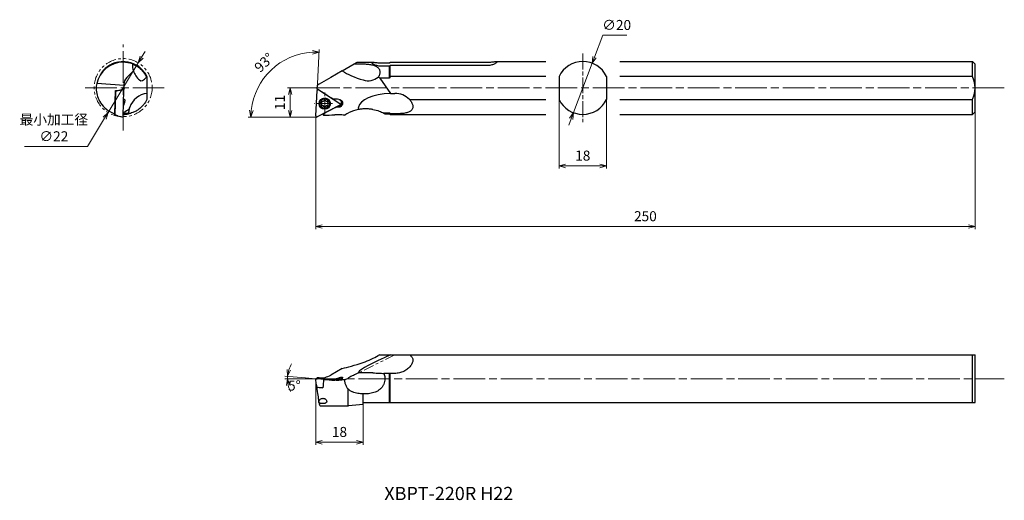
# Model space of a CAD drawing. Units: millimetres. Extents: x -112 to 261, y -145 to 37.
import ezdxf

# ---------------------------------------------------------------- set-up
doc = ezdxf.new("R2010")
doc.units = ezdxf.units.MM
for name, pattern in [('ACJISTGB', [9, 4, -1, 1, -1, 1, -1]), ('AM_ISO08W050', [18, 12, -1.5, 3, -1.5]), ('AM_ISO08W050x2', [9, 6, -0.75, 1.5, -0.75]), ('AM_ISO09W050', [22.5, 12, -1.5, 3, -1.5, 3, -1.5])]:
    doc.linetypes.add(name, pattern=pattern)
for name, color, linetype, lineweight in [('AM_0', 7, 'Continuous', 30), ('AM_11', 3, 'AM_ISO09W050', 13), ('AM_5', 3, 'Continuous', 13), ('AM_7', 4, 'AM_ISO08W050', 13)]:
    doc.layers.add(name, color=color, linetype=linetype, lineweight=lineweight)
doc.styles.get("Standard").update_dxf_attribs({"font": 'ISOCP.SHX', "bigfont": 'EXTFONT.SHX'})
doc.dimstyles.new('AM_JIS$0', dxfattribs={"dimtxt": 3.8, "dimasz": 2.5, "dimexe": 1, "dimexo": 0, "dimgap": 1.5, "dimtad": 3, "dimdec": 3, "dimzin": 1, "dimdsep": 46, "dimtxsty": 'STANDARD', "dimblk": 'OPEN30', "dimcen": 0, "dimclrd": 3, "dimclre": 3, "dimclrt": 2, "dimaunit": 1, "dimadec": 0, "dimazin": 2, "dimtp": 0.1, "dimtm": 0.1, "dimtfac": 0.71, "dimtdec": 3, "dimtmove": 0, "dimatfit": 0, "dimldrblk": 'OPEN30', "dimfxl": 1, "dimlwd": 13, "dimlwe": 13, "dimarcsym": 0})
doc.dimstyles.new('AM_JIS$2', dxfattribs={"dimtxt": 3.8, "dimasz": 2.5, "dimexe": 1, "dimexo": 0, "dimgap": 1.5, "dimtad": 3, "dimdec": 3, "dimzin": 1, "dimdsep": 46, "dimtxsty": 'STANDARD', "dimblk": 'OPEN30', "dimcen": 0, "dimclrd": 3, "dimclre": 3, "dimclrt": 2, "dimaunit": 1, "dimadec": 0, "dimazin": 2, "dimtp": 0.1, "dimtm": 0.1, "dimtfac": 0.71, "dimtdec": 3, "dimtmove": 0, "dimatfit": 0, "dimldrblk": 'OPEN30', "dimfxl": 1, "dimlwd": 13, "dimlwe": 13, "dimarcsym": 0})
doc.dimstyles.new('AM_JIS$3', dxfattribs={"dimtxt": 3.8, "dimasz": 2.5, "dimexe": 1, "dimexo": 0, "dimgap": 1.5, "dimtad": 3, "dimtoh": 1, "dimdec": 3, "dimzin": 1, "dimdsep": 46, "dimtxsty": 'STANDARD', "dimblk": 'OPEN30', "dimcen": 0, "dimclrd": 256, "dimclre": 256, "dimclrt": 2, "dimaunit": 1, "dimazin": 2, "dimtp": 0.1, "dimtm": 0.1, "dimtfac": 0.71, "dimtdec": 3, "dimtmove": 0, "dimatfit": 0, "dimldrblk": 'OPEN30', "dimfxl": 1, "dimlwd": -1, "dimlwe": -1, "dimarcsym": 0})

# ---------------------------------------------------------------- blocks, each defined once
blk = doc.blocks.new('_Open30')
at = {"color": 0, "lineweight": -2}
for p, q in [((-1, 0.27), (0, 0)), ((0, 0), (-1, -0.27)), ((0, 0), (-1, 0))]:
    blk.add_line(p, q, dxfattribs=at)
blk = doc.blocks.new('*D3')
at = {"layer": 'AM_5', "color": 3, "lineweight": 13}
for p, q in [((92.25, 6.64), (92.25, -19.52)), ((110.25, 6.64), (110.25, -19.52)), ((94.75, -18.52), (107.75, -18.52))]:
    blk.add_line(p, q, dxfattribs=at)
at = {"layer": 'Defpoints', "color": 0}
for p in [(92.25, 6.64), (110.25, 6.64), (110.25, -18.52)]:
    blk.add_point(p, dxfattribs=at)
at = {"layer": 'AM_5', "color": 3, "lineweight": 13, "xscale": 2.5, "yscale": 2.5, "zscale": 2.5, "rotation": 180}
blk.add_blockref('_Open30', (92.25, -18.52), dxfattribs=at)
at = {"layer": 'AM_5', "color": 3, "lineweight": 13, "xscale": 2.5, "yscale": 2.5, "zscale": 2.5}
blk.add_blockref('_Open30', (110.25, -18.52), dxfattribs=at)
at = {"layer": 'AM_5', "color": 2, "insert": (101.25, -15.12), "char_height": 3.8, "attachment_point": 5}
blk.add_mtext('18', dxfattribs=at)
blk = doc.blocks.new('*D4')
at = {"layer": 'AM_5', "color": 3, "lineweight": 13}
for p, q in [((0, -99.15), (0, -124.22)), ((18, -108.9), (18, -124.22)), ((15.5, -123.22), (2.5, -123.22))]:
    blk.add_line(p, q, dxfattribs=at)
at = {"layer": 'Defpoints', "color": 0}
for p in [(0, -99.15), (18, -108.9), (0, -123.22)]:
    blk.add_point(p, dxfattribs=at)
at = {"layer": 'AM_5', "color": 3, "lineweight": 13, "xscale": 2.5, "yscale": 2.5, "zscale": 2.5, "rotation": 180}
blk.add_blockref('_Open30', (0, -123.22), dxfattribs=at)
at = {"layer": 'AM_5', "color": 3, "lineweight": 13, "xscale": 2.5, "yscale": 2.5, "zscale": 2.5}
blk.add_blockref('_Open30', (18, -123.22), dxfattribs=at)
at = {"layer": 'AM_5', "color": 2, "insert": (9, -119.82), "char_height": 3.8, "attachment_point": 5}
blk.add_mtext('18', dxfattribs=at)
blk = doc.blocks.new('*D5')
at = {"layer": 'AM_5'}
for p, q in [((108.81, 30.97), (105.67, 22.69)), ((117.91, 30.97), (108.81, 30.97)), ((97.71, 1.65), (104.79, 20.35)), ((96.83, -0.69), (95.94, -3.03))]:
    blk.add_line(p, q, dxfattribs=at)
at = {"layer": 'Defpoints', "color": 0}
for p in [(104.79, 20.35), (97.71, 1.65)]:
    blk.add_point(p, dxfattribs=at)
at = {"layer": 'AM_5', "xscale": 2.5, "yscale": 2.5, "zscale": 2.5}
for p, rotation in [((104.79, 20.35), 249.272005261456), ((97.71, 1.65), 69.272005261456)]:
    blk.add_blockref('_Open30', p, dxfattribs=dict(at, rotation=rotation))
at = {"layer": 'AM_5', "color": 2, "insert": (114.11, 34.37), "char_height": 3.8, "attachment_point": 5}
blk.add_mtext('∅20', dxfattribs=at)
blk = doc.blocks.new('*D6')
at = {"layer": 'AM_5'}
for p, q in [((-66, 22.66), (-64.7, 24.79)), ((-67.3, 20.52), (-78.74, 1.73)), ((-86.6, -11.2), (-80.04, -0.41)), ((-110.47, -11.2), (-86.6, -11.2))]:
    blk.add_line(p, q, dxfattribs=at)
at = {"layer": 'Defpoints', "color": 0}
for p in [(-67.3, 20.52), (-78.74, 1.73)]:
    blk.add_point(p, dxfattribs=at)
at = {"layer": 'AM_5', "xscale": 2.5, "yscale": 2.5, "zscale": 2.5}
for p, rotation in [((-67.3, 20.52), 238.6723818363753), ((-78.74, 1.73), 58.67238183637537)]:
    blk.add_blockref('_Open30', p, dxfattribs=dict(at, rotation=rotation))
at = {"layer": 'AM_5', "color": 2, "insert": (-99.29, -4.63), "char_height": 3.8, "attachment_point": 5}
blk.add_mtext('最小加工径\\P∅22', dxfattribs=at)
blk = doc.blocks.new('*D7')
at = {"layer": 'AM_5', "color": 3, "lineweight": 13}
for p, q in [((-1.77, -99.15), (-11.74, -99.15)), ((-3.94, -98.81), (-11.69, -98.13))]:
    blk.add_line(p, q, dxfattribs=at)
for start, end in [(148.2639, 161.632), (175, 180), (193.368, 206.7361)]:
    blk.add_arc((0, -99.15), 10.74, start, end, dxfattribs=at)
at = {"layer": 'Defpoints', "color": 0}
for p in [(-10.72, -98.53), (-3.94, -98.81), (-1.77, -99.15), (0, -99.15), (153.67, -99.15)]:
    blk.add_point(p, dxfattribs=at)
at = {"layer": 'AM_5', "color": 3, "lineweight": 13, "xscale": 2.5, "yscale": 2.5, "zscale": 2.5}
for p, rotation in [((-10.7, -98.22), 258.315985344546), ((-10.74, -99.15), 96.68401465545394)]:
    blk.add_blockref('_Open30', p, dxfattribs=dict(at, rotation=rotation))
at = {"layer": 'AM_5', "color": 2, "insert": (-8.1, -102.25), "char_height": 3.8, "attachment_point": 5}
blk.add_mtext('5°', dxfattribs=at)
blk = doc.blocks.new('*D9')
at = {"layer": 'AM_5', "color": 3, "lineweight": 13}
for p, q in [((-2.17, 11), (-10.71, 11)), ((-9.71, 2.5), (-9.71, 8.5)), ((-2.97, 0), (-10.71, 0))]:
    blk.add_line(p, q, dxfattribs=at)
at = {"layer": 'Defpoints', "color": 0}
for p in [(-9.71, 11), (-2.17, 11), (-2.97, 0)]:
    blk.add_point(p, dxfattribs=at)
at = {"layer": 'AM_5', "color": 3, "lineweight": 13, "xscale": 2.5, "yscale": 2.5, "zscale": 2.5}
for p, rotation in [((-9.71, 11), 90), ((-9.71, 0), 270)]:
    blk.add_blockref('_Open30', p, dxfattribs=dict(at, rotation=rotation))
at = {"layer": 'AM_5', "color": 2, "insert": (-13.11, 5.5), "char_height": 3.8, "attachment_point": 5, "rotation": 90}
blk.add_mtext('11', dxfattribs=at)
blk = doc.blocks.new('*D10')
at = {"layer": 'AM_5', "color": 3, "lineweight": 13}
for p, q in [((0.5, 10.01), (1.32, 25.52)), ((-2.97, 0), (-25.57, 0))]:
    blk.add_line(p, q, dxfattribs=at)
blk.add_arc((-0.02, 0), 24.55, 92.8366, 174.1634, dxfattribs=at)
at = {"layer": 'Defpoints', "color": 0}
for p in [(-11.55, 21.68), (0.5, 10.01), (-2.97, 0), (0, 0.42), (0.4, 0)]:
    blk.add_point(p, dxfattribs=at)
at = {"layer": 'AM_5', "color": 3, "lineweight": 13, "xscale": 2.5, "yscale": 2.5, "zscale": 2.5}
for p, rotation in [((1.26, 24.52), 359.9183144648566), ((-24.57, 0), 267.0816855351428)]:
    blk.add_blockref('_Open30', p, dxfattribs=dict(at, rotation=rotation))
at = {"layer": 'AM_5', "color": 2, "insert": (-19.26, 20.28), "char_height": 3.8, "attachment_point": 5, "rotation": 43.5}
blk.add_mtext('93°', dxfattribs=at)
blk = doc.blocks.new('*D11')
at = {"layer": 'AM_5', "color": 3, "lineweight": 13}
for p, q in [((250, 2), (250, -42.47)), ((0, -2.59), (0, -42.47)), ((2.5, -41.47), (247.5, -41.47))]:
    blk.add_line(p, q, dxfattribs=at)
at = {"layer": 'Defpoints', "color": 0}
for p in [(250, 2), (0, -2.59), (250, -41.47)]:
    blk.add_point(p, dxfattribs=at)
at = {"layer": 'AM_5', "color": 3, "lineweight": 13, "xscale": 2.5, "yscale": 2.5, "zscale": 2.5, "rotation": 180}
blk.add_blockref('_Open30', (0, -41.47), dxfattribs=at)
at = {"layer": 'AM_5', "color": 3, "lineweight": 13, "xscale": 2.5, "yscale": 2.5, "zscale": 2.5}
blk.add_blockref('_Open30', (250, -41.47), dxfattribs=at)
at = {"layer": 'AM_5', "color": 2, "insert": (125, -38.07), "char_height": 3.8, "attachment_point": 5}
blk.add_mtext('250', dxfattribs=at)

msp = doc.modelspace()

# ---------------------------------------------------------------- linework, layer by layer
at = {"layer": 'AM_0'}
for p, q in [((10.0701, 17.4671), (14.6303, 20.0999)), ((14.6303, 20.0999), (15.7563, 20.75)), ((14.6303, 20.0999), (17.9643, 20.0999)), ((15.7563, 20.75), (18, 20.75)), ((18, 20.75), (21.6183, 20.75)), ((24.9643, 20.5145), (28, 20.5145)), ((28, 19.2121), (24.9643, 19.2121)), ((28, 14.75), (28, 19.2121)), ((28.25, 20.7806), (64.9643, 20.7806)), ((64.9643, 19.4782), (28.25, 19.4782)), ((28.25, 15.3589), (28.25, 19.4782)), ((68.288, 21), (87.25, 21)), ((115.25, 21), (249, 21)), ((249, 15.3589), (249, 21)), ((250, 20), (249, 21)), ((250, 11), (250, 20)), ((-69.1044, 17.4671), (-71.6507, 14.9299)), ((10.0701, 17.4671), (5.6757, 14.9299)), ((87.25, 15.3589), (28.25, 15.3589)), ((92.25, 15.3589), (92.25, 6.6411)), ((110.25, 15.3589), (110.25, 6.6411)), ((249, 15.3589), (115.25, 15.3589)), ((-72.6546, 12), (-83.0399, 12.6412)), ((-72.7, 12.3897), (-72.6546, 12)), ((-72.69, 10.7064), (-72.6546, 12)), ((-64.016, 14.75), (-64.016, 8.9373)), ((0.5397, 10.7064), (0.6077, 12.0039)), ((1.2758, 12.3897), (0.6077, 12.0039)), ((5.6757, 14.9299), (1.2758, 12.3897)), ((28, 14.75), (24.3131, 14.75)), ((24.3131, 14.75), (28.3897, 8.9373)), ((-75.9433, 9.7177), (-76.2115, 0.8767)), ((-76.2037, 1.1333), (-75.9331, 10.0538)), ((-74.7953, 10.0666), (-75.9433, 9.7177)), ((-75.9331, 10.0538), (-74.4087, 10.1841)), ((-74.7953, 10.0666), (-72.7331, 10.3948)), ((-74.4087, 10.1841), (-74.4185, 10.1266)), ((-74.4087, 10.1841), (-72.69, 10.7064)), ((-73.0021, 0.4195), (-72.711, 10.0148)), ((-72.69, 10.7064), (-72.7432, 10.3932)), ((-64.016, 8.9373), (-64.016, 6.6411)), ((0.0005, 0.4195), (0.5034, 10.0148)), ((0.6534, 10.3073), (0.5397, 10.7064)), ((0.5397, 10.7064), (2.8214, 9.2262)), ((1.1184, 10.331), (9.1489, 5.1217)), ((28.3897, 8.9373), (29.9643, 8.9373)), ((250, 2), (250, 11)), ((9.1126, 4.4301), (0.5793, 0.0441)), ((6.6831, 6.7907), (6.5532, 6.8055)), ((7.8705, 3.7315), (7.7747, 3.7425)), ((8.249, 3.8157), (7.9464, 3.8307)), ((35.548, 6.6411), (87.25, 6.6411)), ((115.25, 6.6411), (249, 6.6411)), ((249, 1), (249, 6.6411)), ((-76.2115, 0.8767), (-76.2482, 1.273)), ((-75.0863, 0.4713), (-76.2115, 0.8767)), ((-75.0863, 0.4713), (-73.0521, 0.0001)), ((3.007, 1.2919), (2.9788, 0.7528)), ((6.0594, 2.8608), (3.0138, 1.2954)), ((28, 1.4601), (25.8196, 1.4601)), ((26.2165, 1.25), (28, 1.25)), ((28, 1.25), (28, 1.4601)), ((28, 1.25), (28.25, 1)), ((28.25, 1), (28.25, 1.2026)), ((29.9643, 1.2026), (28.25, 1.2026)), ((28.25, 1), (87.25, 1)), ((115.25, 1), (249, 1)), ((250, 2), (249, 1)), ((24.3131, -90.1539), (28.3897, -90.1539)), ((28.3897, -90.1539), (29.9643, -90.1539)), ((29.9643, -90.1539), (35.548, -90.1539)), ((35.548, -90.1539), (103.25, -90.1539)), ((103.25, -90.1539), (249, -90.1539)), ((249, -108.1539), (249, -90.1539)), ((250, -108.1539), (250, -90.1539)), ((10.0701, -95.2424), (5.6757, -97.7887)), ((0.2192, -101.2243), (0, -99.1407)), ((0.0005, -99.14), (0.5034, -98.8489)), ((0.5397, -98.8279), (0.6009, -98.7925)), ((0.5413, -98.847), (0.5397, -98.8279)), ((0.5397, -98.8279), (2.8214, -99.0793)), ((6.0594, -99.5851), (0.5793, -99.2038)), ((1.2758, -98.838), (0.6009, -98.7925)), ((1.1184, -98.8917), (7.3188, -99.5749)), ((3.0138, -99.3732), (2.9788, -99.3934)), ((6.0594, -99.5851), (3.0138, -99.3732)), ((6.6831, -99.2271), (6.5532, -99.4905)), ((28, -97.1407), (25.8196, -97.1407)), ((28, -108.1539), (28, -97.1407)), ((28.25, -108.1539), (28.25, -97.1514)), ((29.9643, -97.1514), (28.25, -97.1514)), ((0.2192, -101.2243), (0.3581, -102.3494)), ((0.3581, -102.3494), (2.7282, -102.5143)), ((12.285, -109.4009), (12.285, -103.0346)), ((18, -108.1539), (18, -104.8218)), ((18, -108.1539), (28, -108.1539)), ((18, -108.9039), (18, -108.1539)), ((28.25, -108.1539), (103.25, -108.1539)), ((103.25, -108.1539), (249, -108.1539)), ((1.6295, -109.4009), (12.285, -109.4009)), ((18, -108.9039), (12.4244, -109.3917))]:
    msp.add_line(p, q, dxfattribs=at)
for radius in [2.15, 1.8036]:
    msp.add_circle((3.4105, 5.0602), radius, dxfattribs=at)
for centre, radius, start, end in [((-73.016, 10.5), 10.25, 90, 167.942468), ((-73.016, 11), 10, 102.024313, 151.232927), ((-73.016, 11), 9.75, 68.958852, 90), ((-61.516, 20), 8, 179.284519, 198.458502), ((-73.016, 11), 10, 25.841933, 57.975687), ((101.25, 11), 10, 25.841933, 154.158067), ((-61.516, 20), 8, 198.458502, 228.255809), ((-73.016, 11), 9.75, 22.619865, 24.841073), ((-73.016, 10.5), 10.25, 167.942468, 178.602403), ((-73.016, 11), 10.25, 181.397597, 208.83213), ((-63.016, 1), 8, 97.180756, 160.126491), ((29.9643, 1), 7.9373, 45.292869, 90), ((-73.016, 11), 10.25, 212.932784, 251.902882), ((2.406, 5.6402), 0.25, 76.972215, 223.027785), ((2.406, 4.4802), 0.25, 136.972215, 283.027785), ((1.7846, 5.0602), 0.6, 316.972215, 43.027785), ((2.5976, 6.4683), 0.6, 256.972215, 343.027785), ((2.5976, 3.6521), 0.6, 16.972215, 103.027785), ((3.4105, 6.2202), 0.25, 16.972215, 163.027785), ((3.4105, 3.9002), 0.25, 196.972215, 343.027785), ((4.2235, 6.4683), 0.6, 196.972215, 283.027785), ((4.2235, 3.6521), 0.6, 76.972215, 163.027785), ((4.4151, 5.6402), 0.25, 316.972215, 103.027785), ((4.4151, 4.4802), 0.25, 256.972215, 43.027785), ((5.0365, 5.0602), 0.6, 136.972215, 223.027785), ((101.25, 11), 10, 205.841933, 334.158067), ((-73.016, 11), 10, 270.159048, 281.551959), ((19, -11.9), 15, 100.822975, 115.859875)]:
    msp.add_arc(centre, radius, start, end, dxfattribs=at)
for centre, major_axis, ratio, start_param, end_param in [((-64.3873, 20.8305), (2.0355, 7.0371), 0.36834005, 2.96682222, 3.8738436), ((26.6927, 20), (20.1686, -2.5903), 0.37528873, 3.79347975, 4.31354087), ((19.1485, 20.8305), (-4.2062, 5.9976), 0.89308175, 2.30112403, 3.20814542), ((5.1215, 11), (-24.5805, 3.1569), 0.37528873, 3.86610924, 3.90487664), ((-62.6919, 12.6996), (10.0251, 0.025), 0.49944377, 2.67494605, 3.19854482), ((-72.7465, 9.9951), (0.014, 0.3998), 0.08714342, 4.76492487, 6.30018978), ((0.9013, 9.9951), (0.1482, 0.3715), 0.99558885, 6.08820524, 8.18260034), ((1.9341, 12.336), (16.6953, -11.1412), 0.10513147, 4.83547372, 5.07013675), ((36.3808, 1), (20.1686, -2.5903), 0.37528873, 2.02584962, 3.12445994), ((-89.4004, 5.7531), (7.816, -0.1925), 0.19158916, 6.19368341, 6.61368692), ((-63.1677, 6.7103), (10.0086, -0.2884), 0.06025757, 3.41413999, 3.46168952), ((4.8594, 6.5853), (11.5214, -0.596), 0.02627264, 1.22686002, 1.41320106), ((8.3274, 5.3129), (-0.5559, -1.3932), 0.99558885, 0.3286187, 3.01039361), ((8.9318, 4.7858), (0.1482, 0.3715), 0.99558885, 3.99381013, 6.08820524), ((-73.0376, 0.3998), (0.014, 0.3998), 0.08714342, 3.12458818, 4.76492487), ((-73.9158, -11.9), (-5.0915, -14.8778), 0.37528873, 3.4582206, 3.72066401), ((-69.316, 3.0314), (1.2221, 0.9898), 0.87865369, 1.90626893, 2.5330677), ((0.3985, 0.3998), (0.1482, 0.3715), 0.99558885, 1.89941503, 3.99381013), ((3.5094, 11), (-0.5135, -10.2499), 0.08904348, 6.001675, 6.26428136), ((4.3314, 11), (117.1747, 0.3605), 0.08742208, 4.70057612, 4.73649795), ((7.81, 0.7849), (-8.9724, -4.4172), 0.26410566, 4.57640047, 4.77779397), ((6.4263, 3.5051), (11.5214, -0.596), 0.02627264, 1.38625904, 1.4464706), ((19.6811, 3.0314), (-3.6507, 0.268), 0.39325051, 5.97713725, 6.60393603), ((26.6927, -87.6539), (20.1783, 7.7618), 0.096028, 3.708397, 4.22845812), ((36.3808, -89.1539), (20.1783, 7.7618), 0.096028, 1.94076688, 3.0393772), ((19.1485, -90.5252), (6.7722, 2.7931), 0.25832265, 4.4314771, 5.33849848), ((5.1215, -99.1539), (-24.5923, -9.4597), 0.096028, 3.78102649, 3.81979389), ((19, -100.0537), (14.9125, 6.6185), 0.24449407, 1.65160343, 1.91404684), ((19.6811, -95.4539), (-3.6493, -1.4561), 0.09872516, 5.90890182, 6.53570059), ((0.3985, -99.1755), (-0.3985, 0.0349), 0.03476886, 6.23369271, 8.32808781), ((0.9013, -98.8844), (-0.3985, 0.0349), 0.03476886, 4.13929761, 6.23369271), ((1.8127, -88.8298), (0.1292, 10.0245), 0.86502987, 3.09454056, 3.61813934), ((3.4105, -99.2764), (-1.4943, 0.1308), 0.03476886, 1.192685027912539, 7.475870335092124), ((3.5094, -99.1539), (0.9172, 10.2499), 0.04930601, 1.59857325, 1.91242849), ((1.9341, -88.8488), (16.5984, -3.6581), 0.58620434, 4.89391479, 5.12857782), ((4.3314, -99.1539), (117.1747, -10.2438), 0.00302991, 4.70110997, 4.7370318), ((7.81, -89.7665), (-4.8854, -8.9072), 0.85499381, 0.37566861, 0.5770621), ((4.8594, -89.3057), (11.483, -1.0851), 0.86646452, 4.9530393, 5.13938035), ((6.4263, -89.5504), (11.483, -1.0851), 0.86646452, 4.91976976, 4.97998133), ((0.5828, -99.1539), (1.0641, -10.2498), 0.05495706, 5.02382608, 5.70269424), ((-32.1602, -99.1539), (117.1747, -10.2438), 0.00302991, 4.9985574, 5.01496521), ((1.9871, -115.5383), (-0.8194, 7.8161), 0.0105328, 5.95629825, 6.26494589), ((0.5828, -99.1539), (1.0641, -10.2498), 0.05495706, 5.77426415, 6.25308708)]:
    msp.add_ellipse(centre, major_axis=major_axis, ratio=ratio, start_param=start_param, end_param=end_param, dxfattribs=at)
for points, weights in [([(-75.144, 20.5267), (-75.1219, 20.6521), (-75.0993, 20.7806)], [1.00000829221, 1.00008928357, 1]), ([(-67.7132, 19.4782), (-67.737, 19.3435), (-67.7601, 19.2121)], [1, 1.00009363152, 1]), ([(28, 20.5145), (28.1232, 20.6458), (28.25, 20.7806)], [1, 1.00009363159, 1]), ([(28.25, 19.4782), (28.1232, 19.3435), (28, 19.2121)], [1, 1.00009363152, 1]), ([(-64.016, 15.3589), (-64.016, 15.0506), (-64.016, 14.75)], [1, 1.00047559358, 1]), ([(28.25, 15.3589), (28.1156, 15.0506), (28, 14.75)], [1, 1.00047559358, 1]), ([(250, 11), (250, 13.0647), (249, 15.3589)], [1, 1.02740233383, 1]), ([(249, 6.6411), (250, 8.9353), (250, 11)], [1, 1.02740233383, 1]), ([(249, -90.1539), (250, -90.1539), (250, -90.1539)], [1, 1.02740233383, 1]), ([(28, -108.1539), (28.1156, -108.1539), (28.25, -108.1539)], [1, 1.00047559358, 1]), ([(249, -108.1539), (250, -108.1539), (250, -108.1539)], [1, 1.02740233383, 1])]:
    msp.add_rational_spline(points, weights, degree=2, dxfattribs=at)
for points, knots in [([(-75.0993, 20.7806), (-75.0993, 20.7806), (-75.075, 20.7859), (-74.9737, 20.8066), (-74.8969, 20.8221), (-74.6955, 20.8585), (-74.5708, 20.8794), (-74.2849, 20.9202), (-74.1237, 20.9399), (-73.7826, 20.972), (-73.5906, 20.9856), (-73.1745, 21.0009), (-72.9502, 21.0025), (-72.4842, 20.9886), (-72.2421, 20.973), (-71.7569, 20.9234), (-71.5138, 20.8894), (-71.0453, 20.8068), (-70.8052, 20.7556), (-70.3323, 20.6362), (-70.0994, 20.5681), (-69.6568, 20.4218), (-69.4466, 20.3436), (-69.0607, 20.1869), (-68.885, 20.1085), (-68.5755, 19.9616), (-68.4307, 19.888), (-68.176, 19.7519), (-68.066, 19.6895), (-67.8892, 19.5864), (-67.8223, 19.5456), (-67.7343, 19.4915), (-67.7132, 19.4782), (-67.7132, 19.4782)], [-11.42263457, -11.42263457, -11.42263457, -11.42263457, -10.70844646, -10.70844646, -9.99425834, -9.99425834, -9.28007023, -9.28007023, -8.56588212, -8.56588212, -7.85224091, -7.85224091, -7.1385997, -7.1385997, -6.42495849, -6.42495849, -5.71131728, -5.71131728, -4.99767608, -4.99767608, -4.28403487, -4.28403487, -3.57039366, -3.57039366, -2.85675245, -2.85675245, -2.14256434, -2.14256434, -1.42837622, -1.42837622, -0.71418811, -0.71418811, 0, 0, 0, 0]), ([(-69.5154, 20.0999), (-69.5154, 20.0999), (-69.462, 20.08), (-69.2421, 19.9908), (-69.0756, 19.9215), (-68.6444, 19.7183), (-68.3796, 19.5841), (-67.7801, 19.2322), (-67.4458, 19.0144), (-66.9554, 18.6395), (-66.8083, 18.5211), (-66.5067, 18.2616), (-66.3522, 18.1205), (-66.0465, 17.8216), (-65.895, 17.6635), (-65.6049, 17.3392), (-65.4662, 17.1731), (-65.2094, 16.8449), (-65.0815, 16.6704), (-64.8365, 16.3108), (-64.7194, 16.1259), (-64.5027, 15.7572), (-64.4029, 15.5734), (-64.2615, 15.2935), (-64.2131, 15.1932), (-64.1681, 15.096)], [0.94092442, 0.94092442, 0.94092442, 0.94092442, 2.53010348, 2.53010348, 4.11928255, 4.11928255, 5.70846161, 5.70846161, 7.29764067, 7.29764067, 7.92265506, 7.92265506, 8.54766944, 8.54766944, 9.17268383, 9.17268383, 9.79769821, 9.79769821, 10.42271259, 10.42271259, 11.04772698, 11.04772698, 11.67274136, 11.67274136, 12.03300257, 12.03300257, 12.03300257, 12.03300257]), ([(17.9643, 20.0999), (18.494, 20.0999), (19.0393, 20.08), (20.1112, 19.9908), (20.6377, 19.9215), (21.626, 19.7183), (22.0884, 19.5841), (22.9101, 19.2322), (23.2697, 19.0144), (23.6744, 18.6395), (23.7826, 18.5211), (23.9743, 18.2616), (24.0577, 18.1205), (24.1916, 17.8216), (24.2423, 17.6635), (24.3085, 17.3392), (24.3241, 17.1731), (24.3241, 16.8449), (24.3085, 16.6704), (24.2423, 16.3108), (24.1916, 16.1259), (24.0577, 15.7572), (23.9743, 15.5734), (23.8232, 15.2935), (23.7639, 15.1932), (23.7017, 15.096)], [0.94092442, 0.94092442, 0.94092442, 0.94092442, 2.53010348, 2.53010348, 4.11928255, 4.11928255, 5.70846161, 5.70846161, 7.29764067, 7.29764067, 7.92265506, 7.92265506, 8.54766944, 8.54766944, 9.17268383, 9.17268383, 9.79769821, 9.79769821, 10.42271259, 10.42271259, 11.04772698, 11.04772698, 11.67274136, 11.67274136, 12.03300257, 12.03300257, 12.03300257, 12.03300257]), ([(24.9643, 19.2121), (24.7261, 19.2121), (24.4806, 19.2257), (23.9941, 19.2809), (23.753, 19.3226), (23.2919, 19.4278), (23.0715, 19.4913), (22.6645, 19.6299), (22.4778, 19.7048), (22.1476, 19.8541), (21.9923, 19.9337), (21.7179, 20.0927), (21.5986, 20.1719), (21.4065, 20.32), (21.3334, 20.3888), (21.2373, 20.5091), (21.2143, 20.5605), (21.2143, 20.6432), (21.2373, 20.677), (21.3334, 20.7257), (21.4065, 20.7406), (21.5986, 20.7528), (21.7179, 20.7501), (21.9923, 20.7325), (22.1476, 20.7177), (22.4778, 20.6831), (22.6645, 20.6621), (23.0715, 20.6188), (23.2919, 20.5967), (23.753, 20.5582), (23.9941, 20.5419), (24.4806, 20.52), (24.7261, 20.5145), (24.9643, 20.5145)], [0, 0, 0, 0, 0.71464811, 0.71464811, 1.42929621, 1.42929621, 2.14394432, 2.14394432, 2.85859243, 2.85859243, 3.57263033, 3.57263033, 4.28666823, 4.28666823, 5.00070614, 5.00070614, 5.71474404, 5.71474404, 6.42878194, 6.42878194, 7.14281984, 7.14281984, 7.85685775, 7.85685775, 8.57089565, 8.57089565, 9.28554376, 9.28554376, 10.00019186, 10.00019186, 10.71483997, 10.71483997, 11.42948808, 11.42948808, 11.42948808, 11.42948808]), ([(64.9643, 20.7806), (65.2024, 20.7806), (65.4477, 20.7859), (65.9341, 20.8066), (66.1752, 20.8221), (66.6364, 20.8585), (66.8568, 20.8794), (67.264, 20.9202), (67.4507, 20.9399), (67.7811, 20.972), (67.9364, 20.9856), (68.2109, 21.0009), (68.3301, 21.0025), (68.5222, 20.9886), (68.5953, 20.973), (68.6913, 20.9234), (68.7143, 20.8894), (68.7143, 20.8068), (68.6913, 20.7556), (68.5953, 20.6362), (68.5222, 20.5681), (68.3301, 20.4218), (68.2109, 20.3436), (67.9364, 20.1869), (67.7811, 20.1085), (67.4507, 19.9616), (67.264, 19.888), (66.8568, 19.7519), (66.6364, 19.6895), (66.1752, 19.5864), (65.9341, 19.5456), (65.4477, 19.4915), (65.2024, 19.4782), (64.9643, 19.4782)], [-11.42263457, -11.42263457, -11.42263457, -11.42263457, -10.70844646, -10.70844646, -9.99425834, -9.99425834, -9.28007023, -9.28007023, -8.56588212, -8.56588212, -7.85224091, -7.85224091, -7.1385997, -7.1385997, -6.42495849, -6.42495849, -5.71131728, -5.71131728, -4.99767608, -4.99767608, -4.28403487, -4.28403487, -3.57039366, -3.57039366, -2.85675245, -2.85675245, -2.14256434, -2.14256434, -1.42837622, -1.42837622, -0.71418811, -0.71418811, 0, 0, 0, 0]), ([(-72.6734, 6.7943), (-72.6338, 6.7859), (-72.5965, 6.7596), (-72.5416, 6.69), (-72.5198, 6.6517), (-72.4819, 6.5563), (-72.4658, 6.4993), (-72.4423, 6.3693), (-72.4348, 6.2961), (-72.4297, 6.1388), (-72.432, 6.0546), (-72.4455, 5.8847), (-72.4568, 5.7944), (-72.4886, 5.6072), (-72.509, 5.5104), (-72.5808, 5.22), (-72.6431, 5.0264), (-72.7609, 4.7066), (-72.8231, 4.5574), (-72.8844, 4.4237)], [3.10669722, 3.10669722, 3.10669722, 3.10669722, 3.51092801, 3.51092801, 3.80110277, 3.80110277, 4.09127752, 4.09127752, 4.38145228, 4.38145228, 4.67162704, 4.67162704, 4.95486703, 4.95486703, 5.23810702, 5.23810702, 5.80458701, 5.80458701, 6.31116546, 6.31116546, 6.31116546, 6.31116546]), ([(-64.016, 6.6411), (-64.0966, 6.4748), (-64.1854, 6.303), (-64.3787, 5.9568), (-64.4867, 5.775), (-64.7275, 5.4009), (-64.8603, 5.2085), (-65.1458, 4.8261), (-65.2988, 4.6358), (-65.6163, 4.2693), (-65.7808, 4.093), (-66.109, 3.7648), (-66.2853, 3.6003), (-66.6518, 3.2828), (-66.8421, 3.1298), (-67.2245, 2.8443), (-67.4169, 2.7115), (-67.791, 2.4707), (-67.9728, 2.3627), (-68.5642, 2.0326), (-68.9622, 1.8505), (-69.6735, 1.5674), (-69.9864, 1.4663), (-70.4953, 1.3193), (-70.6913, 1.2731), (-70.9504, 1.2148), (-71.0134, 1.2026), (-71.0134, 1.2026)], [7.09873984, 7.09873984, 7.09873984, 7.09873984, 7.81636796, 7.81636796, 8.51256936, 8.51256936, 9.20877077, 9.20877077, 9.90497217, 9.90497217, 10.60117357, 10.60117357, 11.29737498, 11.29737498, 11.99357638, 11.99357638, 12.68977778, 12.68977778, 13.38597918, 13.38597918, 15.10490489, 15.10490489, 16.82383059, 16.82383059, 18.54275629, 18.54275629, 20.26168199, 20.26168199, 20.26168199, 20.26168199]), ([(8.7591, 6.6693), (8.896, 6.6609), (9.0306, 6.6346), (9.2444, 6.565), (9.3349, 6.5267), (9.5097, 6.4313), (9.5941, 6.3743), (9.75, 6.2443), (9.8216, 6.1711), (9.9471, 6.0138), (10.0009, 5.9296), (10.0874, 5.7597), (10.1228, 5.6694), (10.1746, 5.4822), (10.1909, 5.3854), (10.2097, 5.095), (10.1804, 4.9014), (10.0606, 4.5489), (9.9563, 4.3677), (9.6814, 4.0606), (9.5108, 3.9349), (9.2478, 3.8077), (9.1553, 3.7725), (8.9615, 3.7198), (8.8601, 3.7023), (8.6905, 3.69), (8.6229, 3.6895), (8.5557, 3.6933)], [3.10669722, 3.10669722, 3.10669722, 3.10669722, 3.51092801, 3.51092801, 3.80110277, 3.80110277, 4.09127752, 4.09127752, 4.38145228, 4.38145228, 4.67162704, 4.67162704, 4.95486703, 4.95486703, 5.23810702, 5.23810702, 5.80458701, 5.80458701, 6.42109779, 6.42109779, 7.03760857, 7.03760857, 7.33243802, 7.33243802, 7.62726746, 7.62726746, 7.82029139, 7.82029139, 7.82029139, 7.82029139]), ([(35.548, 6.6411), (35.7016, 6.4748), (35.8437, 6.303), (36.0984, 5.9568), (36.2171, 5.775), (36.4268, 5.4009), (36.5179, 5.2085), (36.6641, 4.8261), (36.7193, 4.6358), (36.7915, 4.2693), (36.8085, 4.093), (36.8085, 3.7648), (36.7915, 3.6003), (36.7193, 3.2828), (36.6641, 3.1298), (36.5179, 2.8443), (36.4268, 2.7115), (36.2171, 2.4707), (36.0984, 2.3627), (35.6634, 2.0326), (35.2801, 1.8505), (34.4022, 1.5674), (33.9072, 1.4663), (32.847, 1.3193), (32.2808, 1.2731), (31.126, 1.2148), (30.5373, 1.2026), (29.9643, 1.2026)], [7.09873984, 7.09873984, 7.09873984, 7.09873984, 7.81636796, 7.81636796, 8.51256936, 8.51256936, 9.20877077, 9.20877077, 9.90497217, 9.90497217, 10.60117357, 10.60117357, 11.29737498, 11.29737498, 11.99357638, 11.99357638, 12.68977778, 12.68977778, 13.38597918, 13.38597918, 15.10490489, 15.10490489, 16.82383059, 16.82383059, 18.54275629, 18.54275629, 20.26168199, 20.26168199, 20.26168199, 20.26168199]), ([(-71.0028, 1.4601), (-71.1395, 1.4313), (-71.2797, 1.4048), (-71.6833, 1.3379), (-71.9524, 1.3044), (-72.4773, 1.2615), (-72.7332, 1.251), (-72.9807, 1.2501)], [1.12715736, 1.12715736, 1.12715736, 1.12715736, 1.55014637, 1.55014637, 2.32521956, 2.32521956, 3.0650087, 3.0650087, 3.0650087, 3.0650087]), ([(-71.0134, 1.2026), (-71.0122, 1.25), (-71.0106, 1.2975), (-71.0069, 1.3834), (-71.005, 1.4218), (-71.0028, 1.4601)], [1.342037245, 1.342037245, 1.342037245, 1.342037245, 1.523347266, 1.523347266, 1.66948143, 1.66948143, 1.66948143, 1.66948143]), ([(-70.7936, 2.8733), (-70.8294, 2.7246), (-70.8797, 2.5004), (-70.9572, 1.992), (-70.9865, 1.7422), (-71.0028, 1.4601)], [24.4196791, 24.4196791, 24.4196791, 24.4196791, 26.86998619, 26.86998619, 28.63453166, 28.63453166, 28.63453166, 28.63453166]), ([(-70.7936, 2.8733), (-70.799, 2.8972), (-70.8031, 2.9193), (-70.808, 2.9506), (-70.8094, 2.9612), (-70.8106, 2.9712)], [-3.218441328, -3.218441328, -3.218441328, -3.218441328, -2.830569666, -2.830569666, -2.617608581, -2.617608581, -2.617608581, -2.617608581]), ([(-70.7378, 3.0916), (-70.7548, 3.0285), (-70.7713, 2.9645), (-70.788, 2.8965), (-70.7909, 2.8846), (-70.7936, 2.8733)], [1.20516444, 1.20516444, 1.20516444, 1.20516444, 7.54118556, 7.54118556, 8.95082721, 8.95082721, 8.95082721, 8.95082721]), ([(10.9495, 0.7566), (10.7643, 0.7581), (10.5785, 0.7596), (9.6826, 0.7667), (8.9702, 0.771), (7.9238, 0.771), (7.5573, 0.7699), (7.1876, 0.768)], [42.52328598, 42.52328598, 42.52328598, 42.52328598, 43.06296879, 43.06296879, 45.12288801, 45.12288801, 46.20208289, 46.20208289, 46.20208289, 46.20208289]), ([(10.9495, 0.7566), (11.2349, 0.9381), (11.5265, 1.1099), (12.032, 1.3856), (12.2463, 1.4956), (12.4574, 1.598)], [6.09345903, 6.09345903, 6.09345903, 6.09345903, 7.08367833, 7.08367833, 7.8148919, 7.8148919, 7.8148919, 7.8148919]), ([(21.5983, 2.8733), (21.4623, 2.8972), (21.3256, 2.9193), (20.6875, 3.0134), (20.1798, 3.0619), (19.1791, 3.1073), (18.6861, 3.1041), (18.215, 3.0794), (17.7438, 3.0548), (17.2532, 3.0064), (16.5669, 2.9026), (16.3751, 2.8698), (16.1834, 2.8332)], [-3.21844133, -3.21844133, -3.21844133, -3.21844133, -2.83056967, -2.83056967, -1.41528483, -1.41528483, 0, 0, 0, 1.41528483, 1.41528483, 1.96144808, 1.96144808, 1.96144808, 1.96144808]), ([(21.5983, 2.8733), (22.4435, 2.7246), (23.2875, 2.5004), (24.6923, 1.992), (25.267, 1.7422), (25.8196, 1.4601)], [24.4196791, 24.4196791, 24.4196791, 24.4196791, 26.86998619, 26.86998619, 28.63453166, 28.63453166, 28.63453166, 28.63453166]), ([(25.8196, 1.4601), (25.8762, 1.4313), (25.9272, 1.4048), (26.0546, 1.3379), (26.1165, 1.3044), (26.1975, 1.2605), (26.2165, 1.25), (26.2165, 1.25)], [1.12715736, 1.12715736, 1.12715736, 1.12715736, 1.55014637, 1.55014637, 2.32521956, 2.32521956, 3.10029274, 3.10029274, 3.10029274, 3.10029274]), ([(28.25, 1.2026), (28.2038, 1.25), (28.1576, 1.2975), (28.0742, 1.3834), (28.0371, 1.4218), (28, 1.4601)], [1.342037245, 1.342037245, 1.342037245, 1.342037245, 1.523347266, 1.523347266, 1.66948143, 1.66948143, 1.66948143, 1.66948143]), ([(35.548, -90.1539), (35.7016, -90.2345), (35.8437, -90.3234), (36.0984, -90.5166), (36.2171, -90.6247), (36.4268, -90.8654), (36.5179, -90.9982), (36.6641, -91.2837), (36.7193, -91.4367), (36.7915, -91.7542), (36.8085, -91.9188), (36.8085, -92.247), (36.7915, -92.4232), (36.7193, -92.7897), (36.6641, -92.98), (36.5179, -93.3625), (36.4268, -93.5548), (36.2171, -93.9289), (36.0984, -94.1107), (35.6634, -94.7022), (35.2801, -95.1002), (34.4022, -95.8114), (33.9072, -96.1244), (32.847, -96.6332), (32.2808, -96.8292), (31.126, -97.0884), (30.5373, -97.1514), (29.9643, -97.1514)], [7.09873984, 7.09873984, 7.09873984, 7.09873984, 7.81636796, 7.81636796, 8.51256936, 8.51256936, 9.20877077, 9.20877077, 9.90497217, 9.90497217, 10.60117357, 10.60117357, 11.29737498, 11.29737498, 11.99357638, 11.99357638, 12.68977778, 12.68977778, 13.38597918, 13.38597918, 15.10490489, 15.10490489, 16.82383059, 16.82383059, 18.54275629, 18.54275629, 20.26168199, 20.26168199, 20.26168199, 20.26168199]), ([(21.5983, -96.9315), (21.4623, -96.9369), (21.3256, -96.9411), (20.6875, -96.9556), (20.1798, -96.9547), (19.1791, -96.9513), (18.6861, -96.9487), (18.215, -96.9487), (17.7438, -96.9487), (17.2532, -96.9513), (16.5669, -96.9537), (16.3751, -96.9541), (16.1834, -96.9539)], [-3.21844133, -3.21844133, -3.21844133, -3.21844133, -2.83056967, -2.83056967, -1.41528483, -1.41528483, 0, 0, 0, 1.41528483, 1.41528483, 1.96144808, 1.96144808, 1.96144808, 1.96144808]), ([(21.5983, -96.9315), (22.4435, -96.9673), (23.2875, -97.0177), (24.6923, -97.0951), (25.267, -97.1244), (25.8196, -97.1407)], [24.4196791, 24.4196791, 24.4196791, 24.4196791, 26.86998619, 26.86998619, 28.63453166, 28.63453166, 28.63453166, 28.63453166]), ([(10.9495, -99.5215), (10.7643, -99.5622), (10.5785, -99.5985), (9.6826, -99.7521), (8.9702, -99.809), (7.9238, -99.809), (7.5573, -99.7936), (7.1876, -99.7613)], [42.52328598, 42.52328598, 42.52328598, 42.52328598, 43.06296879, 43.06296879, 45.12288801, 45.12288801, 46.20208289, 46.20208289, 46.20208289, 46.20208289]), ([(8.7591, -98.8113), (8.896, -98.7717), (9.0306, -98.7345), (9.2444, -98.6795), (9.3349, -98.6577), (9.5097, -98.6198), (9.5941, -98.6037), (9.75, -98.5802), (9.8216, -98.5727), (9.9471, -98.5676), (10.0009, -98.57), (10.0874, -98.5835), (10.1228, -98.5948), (10.1746, -98.6265), (10.1909, -98.6469), (10.2097, -98.7187), (10.1804, -98.781), (10.0606, -98.9109), (9.9563, -98.9883), (9.6814, -99.1356), (9.5108, -99.2052), (9.2478, -99.2884), (9.1553, -99.3143), (8.9615, -99.3613), (8.8601, -99.3825), (8.6905, -99.4127), (8.6229, -99.4234), (8.5557, -99.4327)], [3.10669722, 3.10669722, 3.10669722, 3.10669722, 3.51092801, 3.51092801, 3.80110277, 3.80110277, 4.09127752, 4.09127752, 4.38145228, 4.38145228, 4.67162704, 4.67162704, 4.95486703, 4.95486703, 5.23810702, 5.23810702, 5.80458701, 5.80458701, 6.42109779, 6.42109779, 7.03760857, 7.03760857, 7.33243802, 7.33243802, 7.62726746, 7.62726746, 7.82029139, 7.82029139, 7.82029139, 7.82029139]), ([(10.9495, -99.5215), (11.2349, -99.4235), (11.5265, -99.3066), (12.032, -99.0732), (12.2463, -98.9645), (12.4574, -98.8479)], [6.09345903, 6.09345903, 6.09345903, 6.09345903, 7.08367833, 7.08367833, 7.8148919, 7.8148919, 7.8148919, 7.8148919]), ([(12.285, -103.0346), (12.1612, -102.8831), (12.0434, -102.7232), (11.718, -102.2292), (11.5321, -101.8739), (11.2343, -101.1275), (11.1219, -100.7358), (10.9974, -100.0673), (10.9648, -99.7929), (10.9495, -99.5215)], [19.5786652, 19.5786652, 19.5786652, 19.5786652, 20.17663611, 20.17663611, 21.34386638, 21.34386638, 22.51109665, 22.51109665, 23.31360159, 23.31360159, 23.31360159, 23.31360159]), ([(25.8196, -97.1407), (25.8762, -97.2774), (25.9272, -97.4177), (26.0546, -97.8212), (26.1165, -98.0903), (26.1975, -98.6275), (26.2165, -98.8956), (26.2165, -99.4914), (26.1841, -99.8385), (26.0491, -100.5247), (25.9466, -100.8637), (25.6765, -101.5096), (25.5086, -101.817), (25.1225, -102.3825), (24.9042, -102.6405), (24.4384, -103.1025), (24.1583, -103.3344), (23.5572, -103.7431), (23.2362, -103.9202), (22.6483, -104.1944), (22.3424, -104.3141), (21.7018, -104.5196), (21.3671, -104.6054), (20.6871, -104.7405), (20.3417, -104.7898), (19.6593, -104.8536), (19.3224, -104.8682), (18.6777, -104.8682), (18.341, -104.8536), (18, -104.8218)], [1.12715736, 1.12715736, 1.12715736, 1.12715736, 1.55014637, 1.55014637, 2.32521956, 2.32521956, 3.10029274, 3.10029274, 4.11272605, 4.11272605, 5.12515935, 5.12515935, 6.13759265, 6.13759265, 7.15002595, 7.15002595, 8.18693323, 8.18693323, 9.2238405, 9.2238405, 10.19113897, 10.19113897, 11.15843745, 11.15843745, 12.12573593, 12.12573593, 13.09303441, 13.09303441, 14.05986648, 14.05986648, 14.05986648, 14.05986648]), ([(28.25, -97.1514), (28.2038, -97.1502), (28.1576, -97.1485), (28.0742, -97.1448), (28.0371, -97.1429), (28, -97.1407)], [1.342037245, 1.342037245, 1.342037245, 1.342037245, 1.523347266, 1.523347266, 1.66948143, 1.66948143, 1.66948143, 1.66948143]), ([(18, -104.8218), (17.9782, -104.823), (17.9565, -104.8242), (17.6112, -104.8417), (17.2731, -104.844), (16.5887, -104.8127), (16.2424, -104.7792), (15.5616, -104.6733), (15.2268, -104.6008), (14.5866, -104.4185), (14.2813, -104.3086), (13.6948, -104.0504), (13.3755, -103.8804), (12.9285, -103.5814), (12.7845, -103.4746), (12.5192, -103.2567), (12.3972, -103.1459), (12.285, -103.0346)], [12.67141903, 12.67141903, 12.67141903, 12.67141903, 12.73656894, 12.73656894, 13.71126196, 13.71126196, 14.68595499, 14.68595499, 15.66064801, 15.66064801, 16.63534103, 16.63534103, 17.68115384, 17.68115384, 18.20406025, 18.20406025, 18.70546875, 18.70546875, 18.70546875, 18.70546875]), ([(1.1637, -107.7569), (1.1819, -107.6326), (1.2378, -107.4958), (1.4273, -107.2131), (1.5677, -107.0677), (1.8597, -106.851), (2.0206, -106.7575), (2.2907, -106.6571), (2.3855, -106.6302), (2.5791, -106.5938), (2.6779, -106.5844), (2.8762, -106.5844), (2.978, -106.5945), (3.1752, -106.6347), (3.2706, -106.6647), (3.4485, -106.7399), (3.5312, -106.785), (3.6801, -106.8837), (3.7463, -106.9371), (3.9315, -107.1112), (4.0328, -107.2515), (4.1583, -107.5311), (4.1821, -107.6704), (4.1601, -107.9089), (4.1152, -108.0277), (3.9884, -108.184), (3.9366, -108.2327), (3.8162, -108.3209), (3.7478, -108.3604), (3.6071, -108.4258), (3.5315, -108.4547), (3.366, -108.5053), (3.2761, -108.527), (3.0876, -108.5617), (2.9888, -108.5748), (2.7891, -108.592), (2.6882, -108.5961), (2.5902, -108.5961), (2.4978, -108.5961), (2.4024, -108.5924), (2.2136, -108.5767), (2.1202, -108.5647), (1.9422, -108.5325), (1.8576, -108.5122), (1.7024, -108.4645), (1.632, -108.4371), (1.4972, -108.3725), (1.4316, -108.332), (1.3205, -108.2416), (1.2751, -108.1916), (1.2396, -108.1366), (1.2386, -108.1349), (1.2376, -108.1333)], [2.48826274, 2.48826274, 2.48826274, 2.48826274, 3.16769558, 3.16769558, 3.91234537, 3.91234537, 4.49740161, 4.49740161, 4.78992973, 4.78992973, 5.08245785, 5.08245785, 5.38481283, 5.38481283, 5.68716782, 5.68716782, 5.9895228, 5.9895228, 6.29187778, 6.29187778, 6.9720362, 6.9720362, 7.65219462, 7.65219462, 8.30325827, 8.30325827, 8.62879009, 8.62879009, 8.95432192, 8.95432192, 9.2484182, 9.2484182, 9.54251447, 9.54251447, 9.83661075, 9.83661075, 10.13070703, 10.13070703, 10.13070703, 10.40806334, 10.40806334, 10.68541966, 10.68541966, 10.96277598, 10.96277598, 11.24013229, 11.24013229, 11.56853743, 11.56853743, 11.89694256, 11.89694256, 11.90688146, 11.90688146, 11.90688146, 11.90688146])]:
    msp.add_open_spline(points, degree=3, knots=knots, dxfattribs=at)
for points in [[(-72.9781, 1.333), (-72.8946, 1.4262), (-72.8049, 1.5146), (-72.7099, 1.598)], [(-70.816, 2.8502), (-70.816, 2.8446), (-70.816, 2.8389), (-70.8159, 2.8332)], [(12.285, -109.4009), (12.3314, -109.3989), (12.3779, -109.3958), (12.4244, -109.3917)]]:
    msp.add_open_spline(points, degree=3, dxfattribs=at)
at = {"layer": 'AM_11', "linetype": 'ACJISTGB'}
msp.add_line((30, -90.1539), (16.2136, -96.9397), dxfattribs=at)
msp.add_circle((-73.016, 11.125), 11, dxfattribs=at)
at = {"layer": 'AM_5'}
for p, q in [((-2.9685, 0), (0.3973, 0)), ((0, -2.589), (0, 0.3985)), ((0, -99.1539), (-3.9441, -98.8089))]:
    msp.add_line(p, q, dxfattribs=at)
at = {"layer": 'AM_7'}
for p, q in [((-73.016, -5.0757), (-73.016, 27.4787)), ((-57.4094, 11), (-88.7194, 11)), ((261.0852, 11), (-2.1655, 11)), ((-1.7739, -99.1539), (261.0852, -99.1539))]:
    msp.add_line(p, q, dxfattribs=at)
at = {"layer": 'AM_7', "linetype": 'AM_ISO08W050x2'}
for p, q in [((101.25, 24), (101.25, -2)), ((3.4105, 1.0939), (3.4105, 9.3445)), ((6.4168, 5.0602), (-0.5001, 5.0602))]:
    msp.add_line(p, q, dxfattribs=at)

# ---------------------------------------------------------------- texts
at = {"layer": 'AM_0'}
msp.add_text('XBPT-220R H22', height=5, dxfattribs=at).set_placement((25.9995, -145.1263))

# ---------------------------------------------------------------- dimensions: what is measured, and where the dimension line sits
at = {"layer": 'AM_5'}
dim = msp.add_diameter_dim_2p(p1=(97.7107, 1.6473), p2=(104.7893, 20.3527), dimstyle='AM_JIS$3', override={"dimdec": 0, "dimatfit": 3}, dxfattribs=at)
dim.commit()
dim.dimension.update_dxf_attribs({"geometry": '*D5', "text_midpoint": (114.1092, 30.9714), "dimtype": 163})
dim = msp.add_diameter_dim_2p(p1=(-67.2968, 20.5213), p2=(-78.7352, 1.7287), text='最小加工径\\P<>', dimstyle='AM_JIS$3', override={"dimtoh": 1, "dimdec": 0, "dimtofl": 1, "dimatfit": 3}, dxfattribs=at)
dim.commit()
dim.dimension.update_dxf_attribs({"geometry": '*D6', "text_midpoint": (-99.2878, -11.1989), "dimtype": 163})
dim = msp.add_angular_dim_2l(base=(-11.5479, 21.6782), line1=((-2.9685, 0), (0.3973, 0)), line2=((0.0005, 0.4195), (0.5034, 10.0148)), dimstyle='AM_JIS$2', dxfattribs=at)
dim.commit()
dim.dimension.update_dxf_attribs({"geometry": '*D10', "text_midpoint": (-19.2624, 20.2757)})
dim = msp.add_linear_dim(base=(-9.7067, 11), p1=(-2.9685, 0), p2=(-2.1655, 11), angle=90, dimstyle='AM_JIS$0', override={"dimdec": 0, "dimadec": 2}, dxfattribs=at)
dim.commit()
dim.dimension.update_dxf_attribs({"geometry": '*D9', "text_midpoint": (-13.1067, 5.5)})
dim = msp.add_linear_dim(base=(110.25, -18.5172), p1=(92.25, 6.6411), p2=(110.25, 6.6411), dimstyle='AM_JIS$0', override={"dimdec": 0}, dxfattribs=at)
dim.commit()
dim.dimension.update_dxf_attribs({"geometry": '*D3', "text_midpoint": (101.25, -18.5172), "dimtype": 160})
for base, p1, p2, picture, middle in [((250, -41.4739), (0, -2.589), (250, 2), '*D11', (125, -38.0735)), ((0, -123.2185), (18, -108.9039), (0, -99.1539), '*D4', (9, -119.8185))]:
    dim = msp.add_linear_dim(base=base, p1=p1, p2=p2, dimstyle='AM_JIS$0', override={"dimdec": 0}, dxfattribs=at)
    dim.commit()
    dim.dimension.update_dxf_attribs({"geometry": picture, "text_midpoint": middle})
dim = msp.add_angular_dim_2l(base=(-10.7212, -98.5295), line1=((0, -99.1539), (-3.9441, -98.8089)), line2=((-1.7739, -99.1539), (153.6687, -99.1539)), dimstyle='AM_JIS$2', override={"dimtmove": 1}, dxfattribs=at)
dim.commit()
dim.dimension.update_dxf_attribs({"geometry": '*D7', "text_midpoint": (-13.4423, -104.2891), "dimtype": 162})

doc.saveas('drawing.dxf')
